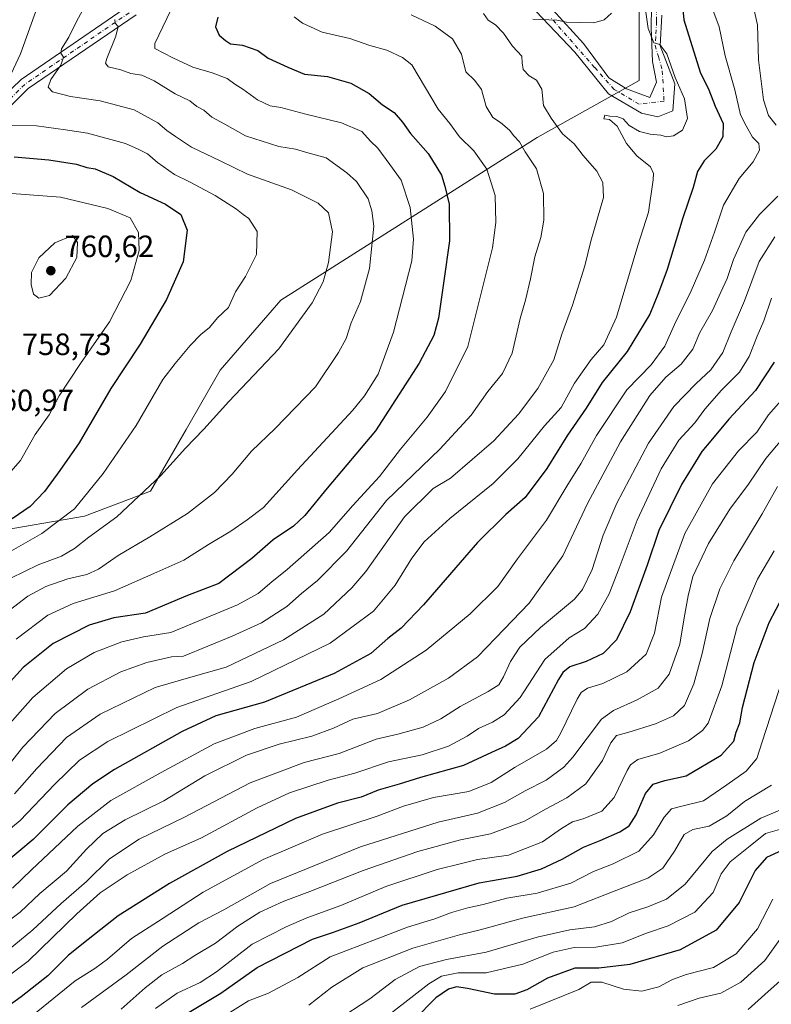
# Model space of a CAD drawing. Units: metres. Extents: x 593489 to 596927, y 4752202 to 4754563.
# Drawn here: x 593941 to 594185, y 4753781 to 4754100 of the extents above; entities that cross this region are included whole.
import ezdxf

# ---------------------------------------------------------------- set-up
doc = ezdxf.new("R2010")
doc.units = ezdxf.units.M
doc.header["$MEASUREMENT"] = 0
doc.linetypes.add('DGN Style 4', pattern=[2.638475, 1.318413, -0.659207, 0.001648, -0.659207])
for name, color, linetype, lineweight in [('Arbolado forestal CxS', 92, 'Continuous', 0), ('Camino Cxs', 7, 'Continuous', 0), ('Camino eje', 30, 'DGN Style 4', 13), ('Curva de nivel maestra', 30, 'Continuous', 30), ('Curva de nivel normal', 30, 'Continuous', 0), ('Matorral CxS', 135, 'Continuous', 0), ('Punto de cota en terreno', 7, 'Continuous', 0), ('Rótulo de punto de cota en terreno', 7, 'Continuous', 0)]:
    doc.layers.add(name, color=color, linetype=linetype, lineweight=lineweight)
doc.styles.add('Style-Arial', font='txt')

# ---------------------------------------------------------------- blocks, each defined once
blk = doc.blocks.new('*U14')
at = {"layer": 'Arbolado forestal CxS', "color": 92, "linetype": 'Continuous', "lineweight": 0}
blk.add_polyline3d([(593931.6031, 4753934.1234, 750.7126), (593961.973, 4753939.3113, 744.0927), (593983.3771, 4753947.4559, 740.2873), (593994.9667, 4753967.421, 741.3539), (594005.9369, 4753986.7382, 742.266), (594025.7195, 4754009.4453, 742.7498), (594108.9437, 4754062.2769, 712.5046), (594142.033, 4754080.7293, 706.7204), (594142.0333, 4754103.2996, 706.5857)], dxfattribs=at)
blk = doc.blocks.new('5PATER')
at = {"layer": 'Matorral CxS', "linetype": 'Continuous', "lineweight": 0}
h = blk.add_hatch(color=51, dxfattribs=at)
edge = h.paths.add_edge_path()
edge.add_ellipse((0, 0), major_axis=(-0.11, -0.111), ratio=0.999422, start_angle=0, end_angle=360)

msp = doc.modelspace()

# ---------------------------------------------------------------- linework, layer by layer
at = {"layer": 'Arbolado forestal CxS', "color": 92, "linetype": 'Continuous', "lineweight": 0}
for points in [[(594142.0333, 4754103.2996, 706.5857), (594142.033, 4754080.7293, 706.7204), (594108.9437, 4754062.2769, 712.5046), (594025.7195, 4754009.4453, 742.7498), (594005.9369, 4753986.7382, 742.266), (593994.9667, 4753967.421, 741.3539), (593983.3771, 4753947.4559, 740.2873), (593961.973, 4753939.3113, 744.0927), (593931.6031, 4753934.1234, 750.7126)], [(593931.6031, 4753934.1234, 750.7126), (593961.973, 4753939.3113, 744.0927), (593983.3771, 4753947.4559, 740.2873), (593994.9667, 4753967.421, 741.3539), (594005.9369, 4753986.7382, 742.266), (594025.7195, 4754009.4453, 742.7498), (594108.9437, 4754062.2769, 712.5046), (594142.033, 4754080.7293, 706.7204), (594142.0333, 4754103.2996, 706.5857)]]:
    msp.add_polyline3d(points, dxfattribs=at)
at = {"layer": 'Camino Cxs', "color": 7, "linetype": 'Continuous', "lineweight": 0}
for points in [[(593907.2327, 4754048.2673, 769.5753), (593941.3641, 4754081.0757, 760.6269), (593987.9309, 4754113.0903, 745.785)], [(593907.2327, 4754048.2673, 769.5753), (593941.3641, 4754081.0757, 760.6269), (593987.9309, 4754113.0903, 745.785)], [(594113.8727, 4754103.8299, 725.0244), (594123.9269, 4754092.7173, 722.056), (594132.1291, 4754081.6049, 715.2944), (594137.8837, 4754077.9999, 710.7001), (594145.4459, 4754075.2401, 708.8797), (594147.6733, 4754080.2489, 712.467), (594146.3509, 4754086.8851, 715.8491), (594145.9359, 4754097.9001, 710.1706), (594146.1059, 4754111.7601, 713.7331)], [(594113.8727, 4754103.8299, 725.0244), (594123.9269, 4754092.7173, 722.056), (594132.1291, 4754081.6049, 715.2944), (594137.8837, 4754077.9999, 710.7001), (594145.4459, 4754075.2401, 708.8797), (594147.6733, 4754080.2489, 712.467), (594146.3509, 4754086.8851, 715.8491), (594145.9359, 4754097.9001, 710.1706), (594146.1059, 4754111.7601, 713.7331)], [(594149.4159, 4754101.9401, 709.7868), (594148.8759, 4754091.9501, 711.5898), (594153.6265, 4754079.7197, 716.8573), (594152.9651, 4754070.8561, 712.1083), (594148.0703, 4754069.0041, 708.3646), (594142.7785, 4754070.1947, 709.6388), (594132.0629, 4754076.4123, 711.9373), (594121.0827, 4754089.9061, 717.3831), (594106.3983, 4754105.3843, 724.5241)], [(594149.4159, 4754101.9401, 709.7868), (594148.8759, 4754091.9501, 711.5898), (594153.6265, 4754079.7197, 716.8573), (594152.9651, 4754070.8561, 712.1083), (594148.0703, 4754069.0041, 708.3646), (594142.7785, 4754070.1947, 709.6388), (594132.0629, 4754076.4123, 711.9373), (594121.0827, 4754089.9061, 717.3831), (594106.3983, 4754105.3843, 724.5241)], [(593978.7365, 4754102.0771, 746.805), (593943.6791, 4754078.1321, 761.8224), (593909.9453, 4754044.7189, 768.6601)], [(593978.7365, 4754102.0771, 746.805), (593943.6791, 4754078.1321, 761.8224), (593909.9453, 4754044.7189, 768.6601)]]:
    msp.add_polyline3d(points, dxfattribs=at)
at = {"layer": 'Camino eje', "color": 30, "linetype": 'DGN Style 4', "lineweight": 13}
for points in [[(593980.9201, 4754105.8159, 746.4555), (593942.5553, 4754079.4897, 761.4224), (593908.5891, 4754046.4931, 769.1108)], [(594147.7451, 4754106.8501, 712.5643), (594147.6601, 4754099.9201, 707.7767), (594147.3901, 4754094.9251, 708.9342), (594147.1951, 4754092.1451, 710.7126), (594148.2957, 4754088.4855, 713.206), (594149.5129, 4754083.8819, 714.9825), (594150.0949, 4754074.0393, 710.4783), (594141.9987, 4754073.0867, 709.9871), (594133.9025, 4754077.8493, 710.5793), (594127.5523, 4754084.9931, 719.0839), (594113.4237, 4754101.0797, 721.7248)]]:
    msp.add_polyline3d(points, dxfattribs=at)
at = {"layer": 'Curva de nivel maestra', "color": 30, "linetype": 'Continuous', "lineweight": 30, "flags": 128}
for points, elevation in [([(594154.74, 4754118.4401), (594156.53, 4754100.4401), (594161.82, 4754083.4201), (594164.58, 4754077.6801), (594166.68, 4754072.4201), (594169.27, 4754066.7701), (594169.18, 4754062.4401), (594166.92, 4754058.4501), (594163.17, 4754054.6801), (594160.94, 4754051.2301), (594159.52, 4754045.9701), (594156.18, 4754036.1101), (594151.13, 4754019.3601), (594148.34, 4754011.7701), (594145.53, 4754004.9401), (594138.15, 4753992.7901), (594130.03, 4753982.6901), (594124.79, 4753974.4001), (594118.72, 4753965.6301), (594112, 4753954.7401), (594104.98, 4753945.3801), (594098.68, 4753939.8801), (594089.51, 4753930.7201), (594072.02, 4753910.5201), (594064.74, 4753902.9201), (594060.44, 4753899.5701), (594054.85, 4753894.7401), (594043.01, 4753888.1901), (594020.42, 4753878.9701), (594004.57, 4753874.4401), (593993.65, 4753869.3901), (593971.69, 4753857.0801), (593964.61, 4753852.4401), (593956.52, 4753845.5901), (593945.31, 4753834.2901), (593931.21, 4753822.6901)], 700), ([(594005.18, 4754101.3201), (594004.43, 4754098.2201), (594005.68, 4754095.4901), (594007.69, 4754093.7201), (594009.3, 4754092.6701), (594013.2, 4754092.2401), (594018.16, 4754090.5301), (594021.56, 4754088.0201), (594028, 4754085.0601), (594033.36, 4754082.8101), (594040.8, 4754082.1001), (594048.42, 4754079.9001), (594054.4, 4754076.5201), (594058.73, 4754072.8201), (594062.52, 4754070.3201), (594065.21, 4754067.2701), (594067.8, 4754063.5401), (594073.51, 4754057.0501), (594076.35, 4754052.5501), (594077.86, 4754050.0601), (594078.93, 4754046.4201), (594080.31, 4754040.6401), (594080.48, 4754028.6801), (594078.55, 4754015.7601), (594076.84, 4754003.6101), (594075.37, 4753998.0101), (594070.6, 4753989.0301), (594056.42, 4753967.0001), (594040.76, 4753948.4101), (594033.47, 4753939.4901), (594029.76, 4753936.0701), (594023.2, 4753931.5801), (594016.23, 4753925.5501), (594005.53, 4753917.4801), (593995.41, 4753913.5501), (593981.76, 4753907.8201), (593971.51, 4753906.2601), (593963.43, 4753903.9501), (593951.74, 4753897.9801), (593942.07, 4753890.2301), (593931.62, 4753878.8201)], 725), ([(593939.07, 4754055.9501), (593950.41, 4754055.0101), (593959.39, 4754053.6001), (593962.66, 4754052.5501), (593965.38, 4754052.0801), (593971.22, 4754049.5801), (593980.02, 4754044.3901), (593988.19, 4754040.5601), (593993.22, 4754037.2601), (593995.23, 4754032.1701), (593993.98, 4754021.9001), (593988.57, 4754009.6801), (593980.03, 4753995.1101), (593970.46, 4753980.7701), (593960.19, 4753963.1101), (593953.9, 4753954.1501), (593948.91, 4753947.2901), (593944.32, 4753942.4801), (593938.47, 4753938.3901)], 750), ([(594185.81, 4753989.2601), (594179.74, 4753980.1301), (594171.13, 4753970.7801), (594165.26, 4753963.7501), (594162.35, 4753960.3301), (594160.31, 4753956.9101), (594155.78, 4753949.5401), (594148.37, 4753934.6301), (594144.62, 4753923.3601), (594139.04, 4753908.2501), (594134.69, 4753899.1401), (594130.37, 4753894.7001), (594124.76, 4753892.1301), (594119.53, 4753890.4201), (594117.23, 4753888.6001), (594115.87, 4753886.3301), (594109.34, 4753874.1601), (594102.71, 4753867.1201), (594098.62, 4753864.6201), (594094.04, 4753862.6001), (594084.93, 4753858.3801), (594071.04, 4753854.5201), (594064.07, 4753852.2701), (594057.31, 4753850.3501), (594051.71, 4753848.0801), (594044.06, 4753846.1401), (594030.43, 4753841.1901), (594008.26, 4753830.4001), (593989.57, 4753820.0801), (593972.9, 4753809.5501), (593963.15, 4753801.8901), (593956.74, 4753796.7401), (593950.07, 4753790.1301), (593941.41, 4753783.2601), (593932.74, 4753777.1101)], 675), ([(593993.78, 4753776.9701), (594006.15, 4753784.5001), (594018.02, 4753792.8301), (594035.99, 4753801.9601), (594042.73, 4753804.2201), (594051.1, 4753807.3201), (594065.1, 4753813.0701), (594090.02, 4753820.2601), (594102.36, 4753822.4601), (594110.34, 4753824.8601), (594117.04, 4753827.9701), (594123.96, 4753831.8201), (594129.38, 4753833.9901), (594135.74, 4753836.8701), (594138.74, 4753838.8001), (594141.02, 4753842.3501), (594144.11, 4753849.2501), (594146.55, 4753852.3201), (594150.33, 4753853.4501), (594157.31, 4753855.0401), (594168.63, 4753861.7301), (594172.7, 4753866.2301), (594173.54, 4753869.1501), (594174.65, 4753872.2201), (594175.59, 4753877.1801), (594179.4, 4753891.7901), (594184.24, 4753904.7701), (594195.58, 4753926.4401)], 650), ([(594188.31, 4753830.7901), (594183.32, 4753828.5001), (594179.71, 4753824.2401), (594174.46, 4753813.9401), (594166.97, 4753804.9401), (594155.28, 4753798.5701), (594139, 4753793.7101), (594128.9, 4753792.6001), (594121.17, 4753792.5401), (594112.23, 4753789.3401), (594105.52, 4753785.5201), (594101.7, 4753784.1401), (594095.09, 4753784.1201), (594086.26, 4753785.9801), (594082.67, 4753786.5201), (594080.11, 4753785.7501), (594076, 4753782.9101), (594068.95, 4753775.8401)], 625)]:
    msp.add_lwpolyline(points, dxfattribs=dict(at, elevation=elevation))
at = {"layer": 'Curva de nivel normal', "color": 30, "linetype": 'Continuous', "lineweight": 0, "flags": 128}
for points, elevation in [([(594142.78, 4754112.82), (594144.93, 4754097.66), (594146.79, 4754093), (594148.77, 4754092.39), (594150.98, 4754089.41), (594153.71, 4754081.74), (594156.75, 4754074.78), (594157.67, 4754068.43), (594156.09, 4754064.67), (594153.12, 4754062.75), (594150.88, 4754062.45), (594149.01, 4754063.01), (594145.6, 4754063.3), (594142.17, 4754064.2), (594138.78, 4754066.14), (594136.8, 4754068.32), (594134.77, 4754069.1), (594132.53, 4754069.15), (594130.88, 4754069.53), (594130.55, 4754068.25), (594132.42, 4754068.06), (594134.89, 4754065.91), (594137.9, 4754060.27), (594141.22, 4754056.28), (594145.66, 4754052.7), (594146.68, 4754050.59), (594146.58, 4754048.55), (594145.03, 4754038.04), (594141.61, 4754027.15), (594134.63, 4754003.96), (594130.54, 4753994.96), (594126.41, 4753990.15), (594121.07, 4753982.54), (594116.68, 4753974.64), (594111.31, 4753968.64), (594102.67, 4753957.93), (594094.57, 4753949.88), (594080.52, 4753938.54), (594072.18, 4753931), (594068.21, 4753925.72), (594062.83, 4753916.91), (594055.76, 4753908.45), (594041.74, 4753898.1), (594016.07, 4753885.59), (593991.92, 4753877.14), (593969.48, 4753866.19), (593960.26, 4753860.09), (593952.22, 4753852.22), (593941, 4753840.56), (593927.23, 4753829.19)], 705), ([(593992.51, 4754109.14), (593984.76, 4754092.75), (593984.81, 4754091.14), (593990.61, 4754088.14), (593997.07, 4754085.06), (594003.4, 4754083.26), (594008.23, 4754081.4), (594010.75, 4754079.54), (594013.37, 4754077.89), (594018.06, 4754074.43), (594022.2, 4754072.56), (594025.73, 4754072), (594033.74, 4754069.81), (594045.37, 4754066.97), (594051.94, 4754064.2), (594054.8, 4754061.1), (594057.18, 4754058.8), (594061.06, 4754053.48), (594064.71, 4754048.35), (594067.65, 4754039.47), (594068.72, 4754029.29), (594068.25, 4754022.25), (594066.1, 4754014.19), (594062.23, 4753999.05), (594057.25, 4753985.44), (594052.88, 4753978.34), (594049.02, 4753973.74), (594031.04, 4753954.31), (594020.1, 4753942.07), (594014.7, 4753938.09), (594009.47, 4753934.44), (594002.14, 4753930.11), (593994.15, 4753925.04), (593985.44, 4753921.16), (593971.72, 4753915.1), (593958.24, 4753910.94), (593950.07, 4753907.13), (593939.74, 4753899.43)], 730), ([(594177.89, 4754109.82), (594180.45, 4754098.82), (594180.74, 4754087.42), (594182.37, 4754074.51), (594183.96, 4754069.43), (594186.48, 4754066.27)], 690), ([(593962.34, 4754105.44), (593959.48, 4754100.13), (593956.84, 4754094.87), (593954.5, 4754091.01), (593954.24, 4754089.63), (593955.07, 4754088.32), (593954.28, 4754085.77), (593951.02, 4754081.11), (593950.12, 4754078.55), (593951.6, 4754077.06), (593957.41, 4754075.58), (593967.07, 4754074.16), (593978.08, 4754071.27), (593985.72, 4754066.98), (593988.64, 4754064.54), (593991.52, 4754062.61), (593996.69, 4754059.06), (594006.02, 4754054.72), (594014.88, 4754050.37), (594029.11, 4754045.29), (594037.85, 4754040.9), (594041.1, 4754037.83), (594042.44, 4754031.67), (594041.19, 4754021.65), (594039.46, 4754015.37), (594035.81, 4754008.56), (594025.07, 4753993.65), (594008.81, 4753976.56), (594000.67, 4753967.57), (593994.74, 4753961.35), (593986.74, 4753952.51), (593972.41, 4753939.07), (593963.38, 4753932.51), (593958.72, 4753928.77), (593954.44, 4753926.33), (593946.84, 4753923.56), (593938.07, 4753919.15)], 740), ([(594165.33, 4754105.37), (594167.96, 4754098.22), (594169.96, 4754088.72), (594173.04, 4754077.74), (594174.93, 4754069.64), (594176.74, 4754066.01), (594178.82, 4754062.32), (594180.84, 4754060.33), (594181.09, 4754058.11), (594179.02, 4754054.32), (594174.53, 4754048.89), (594169.41, 4754040.31), (594166.51, 4754031.46), (594163.25, 4754022.39), (594158.91, 4754012.51), (594153.51, 4754001.57), (594150.37, 4753994.45), (594145.91, 4753988.44), (594138.03, 4753980.27), (594128.19, 4753965.5), (594123.19, 4753956.52), (594118.54, 4753949.04), (594111.92, 4753938.01), (594102.52, 4753925.44), (594096.08, 4753916.44), (594087.11, 4753907.56), (594072.85, 4753895.76), (594058.1, 4753886.25), (594044.46, 4753879.98), (594030.74, 4753874.03), (594017.23, 4753870.36), (594003.98, 4753865.37), (593986.79, 4753856.07), (593970.48, 4753847.05), (593959.81, 4753838.62), (593944.72, 4753824.44), (593938.51, 4753818.54)], 695), ([(593935.87, 4754078.03), (593941.16, 4754089.44), (593946.58, 4754104.44)], 745), ([(593935.88, 4753856.66), (593941.94, 4753864.32), (593952.41, 4753875.22), (593963.07, 4753883.14), (593973.74, 4753888.73), (593982.17, 4753891.84), (593990.15, 4753893.68), (593994.12, 4753893.82), (594009.89, 4753900.32), (594019.41, 4753904.68), (594027.64, 4753909.95), (594032.35, 4753914.24), (594037.62, 4753918.41), (594046.96, 4753927.93), (594060.01, 4753944.44), (594077.27, 4753961.11), (594087.45, 4753972.06), (594092.87, 4753979.82), (594097.64, 4753985.62), (594100.82, 4753992.19), (594103.42, 4754003.46), (594105.12, 4754009.48), (594106.7, 4754016.36), (594108.17, 4754023.52), (594110.14, 4754029.77), (594111.03, 4754035.39), (594110.93, 4754044.11), (594108.73, 4754052.05), (594105.02, 4754057.64), (594103.14, 4754060.84), (594101.32, 4754062.73), (594099.96, 4754064.67), (594097.01, 4754067.16), (594094.54, 4754068.76), (594092.33, 4754072.36), (594090.81, 4754077.84), (594088.7, 4754080.74), (594085.7, 4754083.59), (594084.29, 4754089.27), (594081.36, 4754094.28), (594075.82, 4754098.36), (594068, 4754102.04)], 715), ([(594030, 4754101.37), (594032.69, 4754099.39), (594039.1, 4754096.48), (594048.03, 4754094.35), (594054.52, 4754092.1), (594060.04, 4754090.62), (594065.15, 4754088.22), (594068.16, 4754085.86), (594076.72, 4754071.42), (594080.54, 4754066.83), (594083.7, 4754062.43), (594088.29, 4754057.92), (594092.57, 4754051.93), (594095.24, 4754043.46), (594095.48, 4754034.6), (594094.39, 4754026.39), (594086.37, 4753994.44), (594079.18, 4753979.77), (594073.19, 4753971.44), (594064.54, 4753961.11), (594057.7, 4753952.18), (594049.03, 4753942.78), (594041.41, 4753933.97), (594027.74, 4753922), (594022.74, 4753918.01), (594018.29, 4753914.21), (594011.59, 4753910.51), (593989.98, 4753901.53), (593981.05, 4753900.09), (593974.05, 4753898.52), (593965.07, 4753895.03), (593956.04, 4753889.71), (593945.14, 4753880.48), (593936.05, 4753870.11)], 720), ([(594091.52, 4754102.54), (594092.99, 4754100.35), (594095.37, 4754098.87), (594097.97, 4754096.07), (594100.94, 4754091.86), (594103.96, 4754088.63), (594104.07, 4754086.44), (594104.4, 4754084.36), (594106.32, 4754082.26), (594108.68, 4754080.88), (594110.4, 4754077.9), (594110.92, 4754072.62), (594113.48, 4754068.51), (594117.12, 4754063.4), (594120.88, 4754060.23), (594123.83, 4754056.44), (594128.26, 4754051.3), (594130.22, 4754047.58), (594130.4, 4754042.72), (594126.27, 4754028.54), (594124.37, 4754020.63), (594120.32, 4754007.77), (594116.89, 4753998.44), (594114.35, 4753990.11), (594109.12, 4753980.77), (594102.89, 4753972.44), (594094.81, 4753963.77), (594080.74, 4753951.63), (594075.15, 4753948.24), (594065.82, 4753939.14), (594053.29, 4753921.38), (594048.7, 4753915.99), (594039.6, 4753907.49), (594026.5, 4753899.18), (594007.97, 4753890.24), (593997.23, 4753887.28), (593984.92, 4753883.69), (593967.06, 4753875.08), (593956.13, 4753867.4), (593946.46, 4753857.38), (593939.17, 4753849.21)], 710), ([(594133.05, 4754102.64), (594130.64, 4754100.45), (594127.25, 4754099.47), (594118.38, 4754099.66), (594115.23, 4754100.34), (594107.44, 4754100.67)], 710), ([(593971.78, 4754100.59), (593971.88, 4754099.36), (593972.85, 4754098.27), (593972.16, 4754095.19), (593969.18, 4754087.89), (593968.76, 4754086.41), (593969.58, 4754085.17), (593973.69, 4754084.25), (593976.98, 4754082.98), (593980.56, 4754082.45), (593984.57, 4754080.64), (593991.38, 4754076.42), (593996.1, 4754074.14), (593998.46, 4754072.33), (594000.72, 4754071.1), (594003.31, 4754068.85), (594007.45, 4754066.54), (594014.16, 4754062.78), (594025.07, 4754059.36), (594030.41, 4754058.43), (594033.69, 4754057.51), (594040.39, 4754055.61), (594047.09, 4754050.79), (594050.26, 4754047.98), (594054, 4754042.29), (594055.25, 4754038.43), (594055.84, 4754033.48), (594054.5, 4754019.7), (594051.5, 4754009), (594048.48, 4754002.03), (594046.85, 4753997), (594044.4, 4753992.39), (594036.9, 4753981.34), (594023.89, 4753967.77), (594016.16, 4753960.41), (594009.87, 4753952.91), (594004.14, 4753946.99), (593995.35, 4753940.19), (593983.2, 4753932.55), (593972.83, 4753926.56), (593966.44, 4753922.13), (593962.7, 4753920.41), (593956.52, 4753918.94), (593949.41, 4753916.45), (593943.49, 4753913.3), (593932.73, 4753905.16)], 735), ([(593927.57, 4753922), (593948.03, 4753933.71), (593958.74, 4753941.73), (593968.05, 4753953.16), (593978.69, 4753968.77), (593987.42, 4753983.65), (593991.41, 4753988.82), (593996.23, 4753994.75), (593999.7, 4753998.28), (594002.56, 4754000.6), (594005.14, 4754003.68), (594008.64, 4754007), (594010.96, 4754012.11), (594014.18, 4754017.07), (594017.78, 4754024.31), (594017.96, 4754031.77), (594015.27, 4754036), (594013.47, 4754037.22), (594011.31, 4754039.02), (594004.37, 4754043.36), (593995.98, 4754047.82), (593991.14, 4754050.2), (593985.59, 4754054.14), (593982.42, 4754056.89), (593979.33, 4754058.47), (593975.24, 4754060.27), (593962.92, 4754063.62), (593955.74, 4754064.78), (593946.32, 4754066.06), (593936.14, 4754066.19)], 745), ([(593936.46, 4753952.08), (593941.14, 4753957.36), (593945.93, 4753965.77), (593950.5, 4753972.24), (593953.7, 4753978.33), (593960.65, 4753988.91), (593970.1, 4754002.44), (593976.94, 4754015.77), (593979.7, 4754025.61), (593979.46, 4754031.44), (593976.79, 4754036.11), (593969.49, 4754039.19), (593954.16, 4754042.88), (593938.31, 4754044.08)], 755), ([(594186.99, 4754043.23), (594181.11, 4754037.27), (594176.63, 4754031.46), (594172.67, 4754022.64), (594170.6, 4754016.43), (594168.54, 4754012.04), (594165.87, 4754006.11), (594161.73, 4753998.96), (594159.39, 4753993.52), (594155.62, 4753988.63), (594150.63, 4753984.44), (594145.52, 4753978.44), (594135.94, 4753963.44), (594125.2, 4753943.44), (594117.26, 4753926.44), (594106.32, 4753911.11), (594095.37, 4753899.72), (594089.58, 4753893.6), (594080.07, 4753886.71), (594067.41, 4753879.63), (594057.07, 4753875.29), (594049.07, 4753873.41), (594042.74, 4753870.46), (594035.74, 4753867.84), (594025.18, 4753865.26), (594014.49, 4753861.74), (594001.05, 4753855.05), (593987.73, 4753846.92), (593975.18, 4753840.77), (593967.94, 4753836.33), (593962.58, 4753831.24), (593956.07, 4753824.04), (593947.44, 4753816.77), (593941.03, 4753810.79), (593933.9, 4753805.44)], 690), ([(594186.07, 4754029.98), (594181, 4754022.03), (594176.24, 4754009.23), (594171.89, 4753999.11), (594169.15, 4753992.44), (594165.32, 4753986.77), (594160.51, 4753982.41), (594153.32, 4753974.9), (594145, 4753963.05), (594134.74, 4753943.57), (594130.37, 4753933.15), (594126.72, 4753921.99), (594123.57, 4753915.47), (594121.05, 4753912.39), (594109.97, 4753903.15), (594103.29, 4753896.81), (594100.24, 4753892.12), (594098.02, 4753887.11), (594096.48, 4753884.55), (594093.04, 4753882.35), (594083.88, 4753877.54), (594077.64, 4753873.55), (594071.88, 4753870.85), (594063.67, 4753868.55), (594056.61, 4753866.92), (594044.64, 4753862.3), (594033.23, 4753859.37), (594015.74, 4753852.73), (593994.43, 4753841.61), (593979.66, 4753834.42), (593970.09, 4753828.11), (593962.54, 4753820.74), (593954.4, 4753813.61), (593945.17, 4753805.02), (593937.16, 4753798.46)], 685), ([(593958.01, 4754030.44), (593952.28, 4754028.05), (593947.15, 4754023.22), (593944.76, 4754018.44), (593944.59, 4754014.53), (593945.39, 4754011.38), (593947.06, 4754010.07), (593950.56, 4754010.92), (593955.85, 4754016.55), (593959.41, 4754023.32), (593959.7, 4754028.18), (593958.01, 4754030.44)], 760), ([(593918.24, 4753775.75), (593943.62, 4753794.8), (593959.41, 4753810.26), (593967.07, 4753817), (593975.8, 4753822.84), (593988.06, 4753829.54), (593999.9, 4753834.83), (594018.02, 4753844.64), (594028.45, 4753849.48), (594041.07, 4753853.59), (594049.74, 4753855.9), (594060.61, 4753859.53), (594071.51, 4753861.86), (594080.1, 4753864.59), (594086.15, 4753867.91), (594089.86, 4753870.39), (594094.36, 4753872.44), (594098.22, 4753874.78), (594103.37, 4753880.49), (594111.34, 4753892.78), (594119.32, 4753899.77), (594124.29, 4753902.88), (594128.6, 4753907.49), (594132.24, 4753914.05), (594135.55, 4753922.46), (594141.32, 4753938), (594149.21, 4753954.64), (594154.94, 4753964.01), (594160.07, 4753969.63), (594163.37, 4753974), (594168.71, 4753980.26), (594174.64, 4753986.11), (594177.76, 4753991.11), (594180.3, 4753997.71), (594182.45, 4754002.77), (594185.01, 4754010.03)], 680), ([(594188.89, 4753977.77), (594183.96, 4753972.2), (594180.23, 4753966.62), (594174.26, 4753960.47), (594165.77, 4753949.76), (594156.79, 4753933.69), (594149.31, 4753912.98), (594146.95, 4753901.37), (594144.32, 4753894.51), (594138, 4753888.77), (594130.26, 4753884.95), (594125.23, 4753883.48), (594123.2, 4753882.05), (594121.92, 4753879.95), (594116.47, 4753868.77), (594115.16, 4753866.43), (594111.89, 4753863.62), (594101.76, 4753857.81), (594093.99, 4753852.82), (594086.72, 4753849.89), (594075.28, 4753847.99), (594065.53, 4753845.15), (594056.9, 4753841.87), (594039.16, 4753836.09), (594019.94, 4753827.8), (594000.46, 4753817.22), (593987.45, 4753808.82), (593977.2, 4753802.18), (593969.42, 4753795.46), (593965.33, 4753792.44), (593958.86, 4753788.42), (593945.06, 4753777.22)], 670), ([(593961.01, 4753779.77), (593975.41, 4753790.42), (593987.34, 4753799.75), (593999.04, 4753807.32), (594007.2, 4753811.56), (594022.29, 4753820.01), (594051.53, 4753832.01), (594076.74, 4753840.01), (594089.54, 4753842.87), (594098.29, 4753846.33), (594105.04, 4753850.17), (594111.82, 4753853.65), (594117.53, 4753857.84), (594120.5, 4753861.08), (594129.74, 4753873.42), (594133.65, 4753876.23), (594141.41, 4753879.66), (594148.19, 4753883.44), (594151.71, 4753887.97), (594155.2, 4753897.77), (594156.59, 4753906.35), (594157.95, 4753913.41), (594159.46, 4753919.68), (594164.56, 4753930.44), (594171.5, 4753941.6), (594177.56, 4753949.69), (594183.19, 4753957.99), (594194.7, 4753971.82)], 665), ([(594186.91, 4753948.98), (594182, 4753940.11), (594172.8, 4753924.77), (594168.17, 4753915.77), (594164.91, 4753906.11), (594162.45, 4753894.77), (594159.74, 4753884.87), (594156.71, 4753877.82), (594153.21, 4753874.49), (594147.34, 4753871.91), (594138.32, 4753869.06), (594134.62, 4753868.11), (594132.86, 4753865.77), (594130.15, 4753859.95), (594124.75, 4753852.37), (594118.54, 4753847.86), (594111.87, 4753844.34), (594104.84, 4753840.29), (594093.71, 4753836.22), (594083.99, 4753834.27), (594070.14, 4753830.45), (594052.41, 4753824.26), (594035.07, 4753817.48), (594026.41, 4753814.26), (594018.9, 4753810.75), (594011.68, 4753806.15), (594004.49, 4753800.67), (593997.8, 4753796.73), (593993.71, 4753794.03), (593987.02, 4753790.42), (593981.58, 4753786.23), (593973.88, 4753779.22)], 660), ([(593985.02, 4753779.44), (593992.05, 4753784.42), (593999.52, 4753787.89), (594004.74, 4753791.42), (594016.41, 4753800.32), (594027.41, 4753805.94), (594034.11, 4753808.9), (594045.21, 4753812.94), (594059.77, 4753819.13), (594076.41, 4753824.63), (594084.33, 4753826.58), (594089.54, 4753827.81), (594099.61, 4753829.23), (594110.68, 4753833.56), (594116.8, 4753837.95), (594120.4, 4753840.05), (594123.78, 4753841), (594129.9, 4753843.56), (594133.95, 4753847.97), (594138.11, 4753856.77), (594139.17, 4753858.61), (594141.55, 4753860.35), (594148.69, 4753862.39), (594157.98, 4753866.38), (594162.61, 4753869.76), (594164.4, 4753872.1), (594168.8, 4753884.19), (594173.8, 4753903.38), (594180.45, 4753918.87), (594185.88, 4753928.05)], 655), ([(594188.63, 4753886.77), (594182, 4753866.04), (594180.2, 4753860.59), (594176.72, 4753856.47), (594170.49, 4753852.13), (594162.9, 4753846.9), (594156.28, 4753845.3), (594152.54, 4753844.26), (594150.12, 4753841.62), (594146.72, 4753835.83), (594141.87, 4753830.53), (594133.55, 4753826.42), (594127.2, 4753823.95), (594119.81, 4753820.17), (594108.89, 4753816.9), (594099.03, 4753815.26), (594091.4, 4753813.2), (594086.39, 4753812.2), (594081.07, 4753810.64), (594075.67, 4753808.58), (594066.83, 4753805.9), (594056.94, 4753802.12), (594041.67, 4753796.27), (594031.16, 4753789.57), (594021.67, 4753784.5), (594015.23, 4753782), (594008.24, 4753777.66)], 645), ([(594185.02, 4753852.02), (594176.26, 4753846.67), (594170.46, 4753841.97), (594164.74, 4753838.63), (594159.41, 4753837.57), (594156.57, 4753835.91), (594153.5, 4753830.51), (594149.68, 4753825.07), (594144.85, 4753821.8), (594133.33, 4753817.36), (594120.89, 4753812.43), (594104.16, 4753808.83), (594090.38, 4753804.97), (594083.68, 4753803.35), (594077.66, 4753801.64), (594068.51, 4753799.05), (594052.28, 4753792.71), (594042.21, 4753786.44), (594034.76, 4753780.57)], 640), ([(594193.07, 4753846.14), (594181.56, 4753841.26), (594170.59, 4753834.47), (594165.7, 4753830.48), (594156.94, 4753819.84), (594150.92, 4753814.93), (594144.78, 4753812.45), (594138.74, 4753810.58), (594132.98, 4753807.73), (594127.49, 4753806.01), (594119.48, 4753805.03), (594108.94, 4753802.67), (594092.35, 4753797.74), (594079.48, 4753795.38), (594070.74, 4753793.12), (594062.75, 4753788.85), (594054.6, 4753782.58), (594043.59, 4753775.44)], 635), ([(594055.74, 4753773.48), (594073.74, 4753787.53), (594077.87, 4753789.99), (594083.23, 4753791.04), (594092.37, 4753791.09), (594104.23, 4753793.85), (594114.07, 4753797.8), (594120.87, 4753799.27), (594127.91, 4753799.42), (594136.53, 4753800.76), (594144.41, 4753803.96), (594151.41, 4753806.3), (594160.09, 4753810.76), (594166.08, 4753817.09), (594168.69, 4753823.14), (594171.55, 4753827.04), (594178.03, 4753832.3), (594183.08, 4753836.32), (594189.82, 4753838.23)], 630), ([(594185.42, 4753815), (594180.39, 4753805.37), (594173.56, 4753797.22), (594166.11, 4753792.81), (594157.26, 4753790.55), (594152.62, 4753788.82), (594148.41, 4753786.5), (594142.88, 4753785.14), (594136.96, 4753785.72), (594129.93, 4753787.98), (594126.42, 4753788.01), (594122.41, 4753785.66), (594106.65, 4753779.22)], 620), ([(594190.44, 4753805.71), (594182.84, 4753795.03), (594175.07, 4753788.05), (594168.52, 4753784.46), (594161.52, 4753782.79), (594154.52, 4753780.44)], 615), ([(594177.38, 4753779.12), (594182.8, 4753784.01), (594189.72, 4753790.2)], 610)]:
    msp.add_lwpolyline(points, dxfattribs=dict(at, elevation=elevation))

# ---------------------------------------------------------------- block references
at = {"layer": 'Arbolado forestal CxS', "color": 92, "linetype": 'Continuous', "lineweight": 0}
msp.add_blockref('*U14', (0, 0), dxfattribs=at)
at = {"layer": 'Punto de cota en terreno', "color": 7, "linetype": 'Continuous', "lineweight": 0, "xscale": 10, "yscale": 10, "zscale": 10}
msp.add_blockref('5PATER', (593951, 4754019, 760.62), dxfattribs=at)

# ---------------------------------------------------------------- texts
at = {"layer": 'Rótulo de punto de cota en terreno', "color": 7, "linetype": 'Continuous', "lineweight": 0, "style": 'Style-Arial'}
for s, p in [('760,62', (593955.4097, 4754023.4097)), ('758,73', (593941.5678, 4753991.6078)), ('760,97', (593929.4097, 4753973.4097))]:
    msp.add_text(s, height=7, dxfattribs=at).set_placement(p)

doc.saveas('drawing.dxf')
